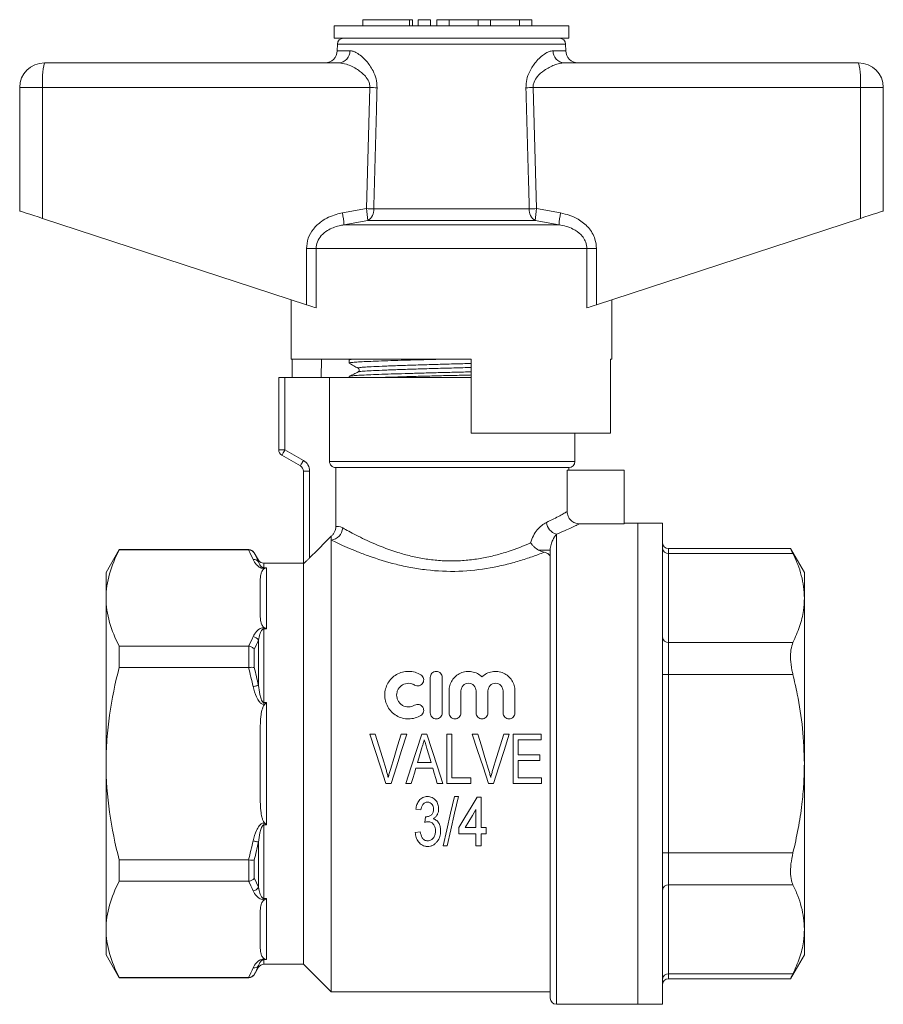
# Model space of a CAD drawing. Units: millimetres. Extents: x 168 to 238, y 91 to 260.
# Drawn here: x 168 to 238, y 180 to 260 of the extents above; entities that cross this region are included whole.
import ezdxf

# ---------------------------------------------------------------- set-up
doc = ezdxf.new("R2010")
doc.units = ezdxf.units.MM

msp = doc.modelspace()

# ---------------------------------------------------------------- linework, layer by layer
at = {"color": 7, "linetype": 'Continuous', "lineweight": 15}
for p, q in [((196.213, 259.645), (196.213, 259.145)), ((196.213, 259.645), (200.015, 259.645)), ((200.015, 259.645), (200.015, 259.145)), ((200.015, 259.645), (200.254, 259.645)), ((200.254, 259.145), (200.254, 259.645)), ((200.715, 259.645), (200.715, 259.145)), ((200.715, 259.645), (201.715, 259.645)), ((201.715, 259.645), (201.715, 259.145)), ((202.215, 259.645), (202.215, 259.145)), ((202.215, 259.645), (203.215, 259.645)), ((203.215, 259.645), (203.215, 259.145)), ((203.215, 259.645), (205.562, 259.645)), ((205.562, 259.645), (205.562, 259.145)), ((205.562, 259.645), (206.562, 259.645)), ((206.562, 259.645), (206.562, 259.145)), ((206.562, 259.645), (208.91, 259.645)), ((208.91, 259.645), (208.91, 259.145)), ((208.91, 259.645), (209.91, 259.645)), ((209.91, 259.645), (209.91, 259.145)), ((193.909, 259.145), (193.909, 258.145)), ((212.909, 259.145), (193.909, 259.145)), ((212.909, 258.145), (212.909, 259.145)), ((212.909, 258.145), (193.909, 258.145)), ((194.159, 257.654), (194.15, 257.128)), ((212.669, 257.128), (212.659, 257.654)), ((170.409, 256.145), (194.277, 256.145)), ((212.542, 256.145), (236.409, 256.145)), ((170.27, 254.145), (168.409, 254.145)), ((168.409, 254.145), (168.409, 244.145)), ((196.796, 254.145), (170.27, 254.145)), ((170.27, 254.145), (170.27, 243.537)), ((196.512, 244.333), (196.796, 254.145)), ((210.023, 254.145), (210.306, 244.333)), ((236.549, 254.145), (210.023, 254.145)), ((236.549, 254.145), (236.549, 243.537)), ((238.409, 254.145), (236.549, 254.145)), ((238.409, 254.145), (238.409, 244.145)), ((194.566, 243.986), (196.512, 244.333)), ((197.107, 244.315), (209.712, 244.315)), ((210.306, 244.333), (212.253, 243.986)), ((170.27, 243.537), (191.653, 236.538)), ((215.166, 236.538), (236.549, 243.537)), ((196.615, 243.367), (194.692, 243.02)), ((212.127, 243.02), (194.692, 243.02)), ((210.204, 243.367), (196.615, 243.367)), ((212.127, 243.02), (210.204, 243.367)), ((191.653, 241.088), (192.428, 241.088)), ((191.653, 236.538), (191.653, 241.088)), ((192.428, 241.088), (192.428, 236.285)), ((214.391, 241.088), (192.428, 241.088)), ((214.391, 236.285), (214.391, 241.088)), ((214.391, 241.088), (215.166, 241.088)), ((215.166, 241.088), (215.166, 236.538)), ((190.409, 236.945), (190.409, 232.145)), ((216.409, 232.145), (216.409, 236.945)), ((205.009, 232.145), (190.409, 232.145)), ((190.508, 230.645), (190.508, 232.145)), ((192.88, 232.145), (192.855, 230.645)), ((195.109, 232.068), (195.109, 231.814)), ((195.257, 232.145), (195.119, 232.079)), ((205.009, 232.145), (205.009, 226.145)), ((216.409, 232.145), (216.291, 232.145)), ((216.291, 226.145), (216.291, 232.145)), ((189.409, 224.789), (189.409, 230.645)), ((189.909, 230.645), (189.409, 230.645)), ((189.909, 230.645), (189.909, 224.789)), ((193.523, 230.645), (189.909, 230.645)), ((193.523, 223.845), (193.523, 230.645)), ((205.009, 230.645), (193.523, 230.645)), ((195.109, 230.731), (195.109, 230.645)), ((195.872, 231.093), (195.878, 231.094)), ((216.291, 226.145), (205.009, 226.145)), ((213.409, 223.845), (213.409, 226.145)), ((189.909, 224.789), (189.409, 224.789)), ((191.159, 223.49), (189.659, 224.356)), ((189.909, 224.789), (191.409, 223.923)), ((191.409, 215.565), (191.409, 223.057)), ((191.909, 223.057), (191.409, 223.057)), ((191.909, 223.057), (191.909, 216.028)), ((212.909, 223.345), (194.029, 223.345)), ((194.029, 218.56), (194.029, 223.345)), ((212.79, 223.145), (212.79, 219.778)), ((212.79, 223.145), (217.409, 223.145)), ((212.909, 223.145), (212.909, 223.345)), ((217.409, 223.145), (217.409, 218.788)), ((217.409, 218.788), (213.79, 218.788)), ((218.509, 218.845), (217.409, 218.845)), ((220.509, 218.845), (218.509, 218.845)), ((218.509, 179.845), (218.509, 218.845)), ((220.509, 179.845), (220.509, 218.845)), ((193.659, 217.472), (193.659, 217.785)), ((193.659, 180.845), (193.659, 217.472)), ((176.477, 216.695), (175.409, 214.845)), ((186.986, 216.695), (176.477, 216.695)), ((176.477, 216.667), (176.477, 216.695)), ((186.954, 216.667), (176.477, 216.667)), ((187.765, 215.845), (187.419, 216.445)), ((210.472, 216.659), (211.409, 216.659)), ((211.409, 180.345), (211.409, 216.659)), ((230.908, 216.779), (221.009, 216.779)), ((221.009, 216.377), (221.009, 209.16)), ((221.009, 216.377), (231.087, 216.377)), ((232.009, 214.845), (230.893, 216.779)), ((191.409, 215.595), (188.198, 215.595)), ((191.409, 183.095), (191.409, 215.565)), ((175.409, 214.845), (175.409, 212.769)), ((188.198, 215.226), (188.409, 215.226)), ((188.198, 215.226), (188.198, 215.17)), ((188.259, 215.17), (188.198, 215.17)), ((188.409, 215.226), (188.409, 210.271)), ((232.009, 214.845), (232.009, 212.769)), ((187.909, 211.371), (187.909, 214.166)), ((175.409, 212.769), (175.409, 199.345)), ((232.009, 212.769), (232.009, 199.345)), ((188.198, 210.368), (188.259, 210.368)), ((188.198, 210.271), (188.198, 210.368)), ((188.198, 210.271), (188.198, 204.3)), ((188.409, 210.271), (188.198, 210.271)), ((187.765, 205.692), (187.765, 209.363)), ((221.009, 209.16), (221.009, 206.562)), ((221.009, 209.16), (231.087, 209.16)), ((176.477, 208.871), (186.954, 208.871)), ((176.477, 207.141), (176.477, 208.871)), ((186.986, 207.143), (186.986, 208.869)), ((187.419, 208.634), (187.419, 207.135)), ((186.954, 207.141), (176.477, 207.141)), ((201.693, 203.46), (201.693, 206.344)), ((202.659, 206.344), (202.659, 203.46)), ((221.009, 206.562), (220.509, 206.562)), ((221.009, 206.562), (221.009, 192.129)), ((221.009, 206.562), (231.087, 206.562)), ((203.208, 203.46), (203.208, 205.249)), ((204.174, 205.249), (204.174, 203.46)), ((205.398, 203.46), (205.398, 205.249)), ((206.364, 205.249), (206.364, 203.46)), ((207.588, 203.46), (207.588, 205.249)), ((208.553, 205.249), (208.553, 203.46)), ((188.198, 204.3), (188.409, 204.3)), ((188.198, 204.3), (188.198, 204.148)), ((188.409, 204.3), (188.409, 194.391)), ((188.259, 204.148), (188.198, 204.148)), ((187.909, 196.55), (187.909, 202.141)), ((197.23, 201.748), (196.78, 201.748)), ((199.782, 201.748), (199.333, 201.748)), ((201.398, 201.748), (201.011, 201.748)), ((203.025, 201.748), (203.025, 197.748)), ((203.435, 201.748), (203.025, 201.748)), ((203.435, 198.209), (203.435, 201.748)), ((205.538, 201.748), (205.088, 201.748)), ((208.09, 201.748), (207.64, 201.748)), ((208.409, 201.748), (208.409, 197.748)), ((210.666, 201.748), (208.409, 201.748)), ((208.82, 201.286), (210.666, 201.286)), ((208.82, 200.055), (208.82, 201.286)), ((210.666, 201.286), (210.666, 201.748)), ((210.563, 200.055), (208.82, 200.055)), ((208.82, 199.594), (210.563, 199.594)), ((208.82, 198.209), (208.82, 199.594)), ((210.563, 199.594), (210.563, 200.055)), ((175.409, 199.345), (175.409, 185.922)), ((200.518, 198.978), (201.89, 198.978)), ((201.753, 199.44), (200.655, 199.44)), ((232.009, 199.345), (232.009, 185.922)), ((204.974, 198.209), (203.435, 198.209)), ((204.974, 197.748), (204.974, 198.209)), ((210.717, 198.209), (208.82, 198.209)), ((210.717, 197.748), (210.717, 198.209)), ((198.097, 197.748), (198.518, 197.748)), ((199.716, 197.748), (200.153, 197.748)), ((202.256, 197.748), (202.694, 197.748)), ((203.025, 197.748), (204.974, 197.748)), ((206.405, 197.748), (206.826, 197.748)), ((208.409, 197.748), (210.717, 197.748)), ((203.971, 196.693), (203.651, 196.693)), ((205.805, 196.641), (205.497, 196.641)), ((205.805, 194.18), (205.805, 196.641)), ((200.523, 195.667), (200.933, 195.616)), ((205.395, 195.621), (205.395, 194.18)), ((201.29, 195.052), (201.247, 194.59)), ((188.198, 194.391), (188.198, 194.543)), ((188.198, 194.543), (188.259, 194.543)), ((188.198, 194.391), (188.198, 188.42)), ((188.409, 194.391), (188.198, 194.391)), ((204.01, 194.18), (204.01, 193.667)), ((205.395, 194.18), (204.525, 194.18)), ((206.215, 194.18), (205.805, 194.18)), ((206.215, 193.667), (206.215, 194.18)), ((200.882, 193.821), (200.472, 193.77)), ((204.01, 193.667), (205.395, 193.667)), ((205.395, 193.667), (205.395, 192.693)), ((205.805, 193.667), (206.215, 193.667)), ((205.805, 192.693), (205.805, 193.667)), ((187.765, 189.328), (187.765, 192.999)), ((202.728, 192.693), (203.048, 192.693)), ((205.395, 192.693), (205.805, 192.693)), ((176.477, 191.55), (186.954, 191.55)), ((176.477, 189.82), (176.477, 191.55)), ((186.986, 189.822), (186.986, 191.548)), ((187.419, 191.555), (187.419, 190.057)), ((221.009, 192.129), (220.509, 192.129)), ((221.009, 192.129), (221.009, 189.531)), ((221.009, 192.129), (231.087, 192.129)), ((186.954, 189.82), (176.477, 189.82)), ((221.009, 189.531), (231.087, 189.531)), ((221.009, 189.531), (221.009, 182.314)), ((188.198, 188.42), (188.409, 188.42)), ((188.198, 188.42), (188.198, 188.323)), ((188.409, 188.42), (188.409, 183.465)), ((188.259, 188.323), (188.198, 188.323)), ((187.909, 184.525), (187.909, 187.32)), ((175.409, 185.922), (175.409, 183.845)), ((232.009, 185.922), (232.009, 183.845)), ((175.409, 183.845), (176.477, 181.995)), ((230.893, 181.912), (232.009, 183.845)), ((187.419, 182.245), (187.765, 182.845)), ((188.198, 183.521), (188.259, 183.521)), ((188.198, 183.465), (188.198, 183.521)), ((188.409, 183.465), (188.198, 183.465)), ((188.198, 183.095), (191.409, 183.095)), ((191.409, 183.095), (193.659, 180.845)), ((176.477, 182.024), (186.954, 182.024)), ((176.477, 181.995), (176.477, 182.024)), ((176.477, 181.995), (186.986, 181.995)), ((221.009, 182.314), (231.087, 182.314)), ((221.009, 181.912), (230.908, 181.912)), ((193.659, 180.845), (211.409, 180.845)), ((211.909, 179.845), (218.509, 179.845)), ((218.509, 179.845), (220.509, 179.845))]:
    msp.add_line(p, q, dxfattribs=at)
at = {"color": 8, "linetype": 'Continuous', "lineweight": 15}
for p, q in [((194.15, 257.128), (195.167, 257.128)), ((212.659, 257.654), (194.159, 257.654)), ((211.652, 257.128), (212.669, 257.128)), ((193.523, 223.845), (213.409, 223.845)), ((211.909, 217.943), (211.909, 179.845)), ((186.986, 216.667), (186.986, 216.695)), ((187.419, 216.445), (187.419, 216.424)), ((221.009, 216.779), (221.009, 216.377)), ((187.765, 215.709), (187.765, 215.845)), ((188.198, 215.595), (188.198, 215.226)), ((187.765, 182.845), (187.765, 182.982)), ((188.198, 183.465), (188.198, 183.095)), ((186.986, 181.995), (186.986, 182.024)), ((187.419, 182.267), (187.419, 182.245)), ((221.009, 182.314), (221.009, 181.912))]:
    msp.add_line(p, q, dxfattribs=at)
at = {"color": 7, "linetype": 'Continuous', "lineweight": 15, "flags": 128}
for points in [[(168.409, 244.145), (168.444, 244.134), (168.549, 244.1), (168.718, 244.044), (168.947, 243.97), (169.227, 243.878), (169.548, 243.773), (169.9, 243.658), (170.27, 243.537)], [(236.549, 243.537), (236.919, 243.658), (237.27, 243.773), (237.592, 243.878), (237.872, 243.97), (238.101, 244.044), (238.27, 244.1), (238.374, 244.134), (238.409, 244.145)], [(192.428, 236.285), (192.314, 236.322), (192.174, 236.368), (192.013, 236.421), (191.837, 236.478), (191.653, 236.538)], [(215.166, 236.538), (214.981, 236.478), (214.806, 236.421), (214.645, 236.368), (214.505, 236.322), (214.391, 236.285)], [(189.909, 224.789), (189.861, 224.704), (189.814, 224.623), (189.77, 224.548), (189.733, 224.483), (189.701, 224.429), (189.678, 224.389), (189.664, 224.364), (189.659, 224.356)], [(191.409, 223.923), (191.361, 223.838), (191.314, 223.757), (191.27, 223.682), (191.233, 223.617), (191.201, 223.563), (191.178, 223.523), (191.164, 223.498), (191.159, 223.49)], [(187.765, 205.692), (187.73, 205.684), (187.688, 205.675), (187.64, 205.664), (187.585, 205.652), (187.526, 205.639), (187.464, 205.625), (187.398, 205.61), (187.332, 205.595)], [(196.78, 201.748), (197.218, 200.417), (197.658, 199.082), (198.097, 197.748)], [(198.104, 198.881), (197.812, 199.838), (197.521, 200.795), (197.23, 201.748)], [(199.333, 201.748), (199.041, 200.795), (198.749, 199.838), (198.456, 198.881)], [(198.518, 197.748), (198.94, 199.082), (199.362, 200.417), (199.782, 201.748)], [(201.011, 201.748), (200.58, 200.417), (200.148, 199.082), (199.716, 197.748)], [(202.694, 197.748), (202.262, 199.082), (201.829, 200.417), (201.398, 201.748)], [(205.088, 201.748), (205.526, 200.417), (205.966, 199.082), (206.405, 197.748)], [(206.412, 198.881), (206.12, 199.838), (205.828, 200.795), (205.538, 201.748)], [(207.64, 201.748), (207.349, 200.795), (207.057, 199.838), (206.764, 198.881)], [(206.826, 197.748), (207.248, 199.082), (207.67, 200.417), (208.09, 201.748)], [(200.655, 199.44), (200.765, 199.807), (200.874, 200.175), (200.983, 200.542)], [(201.441, 200.49), (201.545, 200.14), (201.649, 199.79), (201.753, 199.44)], [(200.153, 197.748), (200.275, 198.157), (200.397, 198.568), (200.518, 198.978)], [(201.89, 198.978), (202.012, 198.568), (202.134, 198.157), (202.256, 197.748)], [(203.651, 196.693), (203.338, 195.334), (203.03, 193.999), (202.728, 192.693)], [(203.048, 192.693), (203.349, 193.999), (203.658, 195.334), (203.971, 196.693)], [(205.497, 196.641), (204.997, 195.813), (204.501, 194.992), (204.01, 194.18)], [(204.525, 194.18), (204.813, 194.657), (205.103, 195.138), (205.395, 195.621)], [(187.332, 193.095), (187.398, 193.081), (187.464, 193.066), (187.526, 193.052), (187.585, 193.039), (187.64, 193.027), (187.688, 193.016), (187.73, 193.007), (187.765, 192.999)]]:
    msp.add_lwpolyline(points, dxfattribs=at)
at = {"color": 7, "linetype": 'Continuous', "lineweight": 15}
for centre, radius, start, end in [((194.659, 257.645), 0.5, 90, 179), ((212.159, 257.645), 0.5, 1, 90), ((193.15, 257.145), 1, 270, 359), ((194.22, 257.091), 0.948, 273.44362, 2.21167), ((212.599, 257.091), 0.948, 177.78833, 266.55638), ((213.668, 257.145), 1, 181, 270), ((170.409, 254.145), 2, 90, 180), ((177.542, 254.643), 7.289, 168.10524, 183.91423), ((229.277, 254.643), 7.289, 356.08577, 11.89476), ((236.409, 254.145), 2, 0, 90), ((185.746, -121.554), 375.862, 88.22717, 88.31536), ((221.072, -121.554), 375.862, 91.68464, 91.77283), ((185.564, -138.891), 383.38, 88.27466, 88.36358), ((191.252, 243.287), 5.364, 0.84783, 11.23812), ((196.101, 244.235), 1.009, 300.59234, 4.52687), ((210.718, 244.235), 1.009, 175.47313, 239.40766), ((221.255, -138.891), 383.38, 91.63642, 91.72534), ((215.567, 243.287), 5.364, 168.76188, 179.15217), ((189.546, 242.839), 5.149, 2.01222, 12.86806), ((217.273, 242.839), 5.149, 167.13194, 177.98778), ((189.909, 224.789), 0.5, 180, 240), ((190.909, 223.057), 0.5, 0, 60), ((190.909, 223.057), 1, 0, 60), ((212.909, 223.845), 0.5, 270, 0), ((212.221, 219.028), 1.129, 186.68188, 253.96784), ((193.543, 218.513), 1.047, 276.4045, 356.67238), ((221.009, 217.279), 0.5, 180, 270), ((186.986, 216.195), 0.5, 30, 90), ((220.978, 216.846), 0.47, 184.40168, 273.81142), ((187.401, 215.456), 0.443, 34.78358, 98.92958), ((188.198, 216.095), 0.5, 210, 270), ((187.272, 209.078), 0.569, 30.03802, 83.95542), ((220.978, 209.63), 0.47, 184.40184, 273.81126), ((187.272, 189.613), 0.569, 276.04458, 329.96198), ((220.978, 189.061), 0.47, 86.18874, 175.59816), ((187.401, 183.235), 0.443, 261.07042, 325.21642), ((188.198, 182.595), 0.5, 90, 150), ((186.986, 182.495), 0.5, 270, 330), ((220.978, 181.845), 0.47, 86.18858, 175.59832), ((221.009, 181.412), 0.5, 90, 180), ((211.909, 180.345), 0.5, 180, 270)]:
    msp.add_arc(centre, radius, start, end, dxfattribs=at)
for points, knots in [([(195.167, 257.128), (195.254, 257.119), (195.427, 257.101), (195.744, 256.956), (196.105, 256.704), (196.47, 256.349), (196.794, 255.943), (197.078, 255.469), (197.331, 254.867), (197.36, 254.377), (197.374, 254.128)], [0, 0, 0, 0, 0.107012, 0.214109, 0.354011, 0.493969, 0.605555, 0.717, 0.856364, 1, 1, 1, 1]), ([(209.444, 254.128), (209.456, 254.352), (209.48, 254.822), (209.708, 255.403), (209.975, 255.866), (210.264, 256.251), (210.594, 256.597), (210.959, 256.884), (211.322, 257.085), (211.542, 257.114), (211.652, 257.128)], [0, 0, 0, 0, 0.1293369, 0.271905, 0.3741123, 0.4764363, 0.6036373, 0.7308295, 0.8655134, 1, 1, 1, 1]), ([(196.796, 254.145), (196.791, 254.253), (196.783, 254.423), (196.664, 254.743), (196.448, 255.056), (196.127, 255.364), (195.761, 255.631), (195.35, 255.863), (194.826, 256.083), (194.484, 256.122), (194.277, 256.145)], [0, 0, 0, 0, 0.0760613, 0.1201468, 0.2475158, 0.3601423, 0.4730147, 0.622686, 0.7723525, 1, 1, 1, 1]), ([(212.542, 256.145), (212.414, 256.136), (212.157, 256.117), (211.615, 255.94), (210.99, 255.613), (210.41, 255.126), (210.106, 254.664), (210.022, 254.34), (210.022, 254.189), (210.023, 254.145)], [0, 0, 0, 0, 0.143752, 0.287687, 0.558293, 0.76308, 0.892237, 0.968931, 1, 1, 1, 1]), ([(197.374, 254.128), (197.356, 253.462), (197.266, 250.191), (197.177, 246.92), (197.107, 244.315)], [0, 0, 0, 0, 0.203738, 1, 1, 1, 1]), ([(209.712, 244.315), (209.694, 244.982), (209.606, 248.253), (209.516, 251.524), (209.444, 254.128)], [0, 0, 0, 0, 0.203738, 1, 1, 1, 1]), ([(191.653, 241.088), (191.683, 241.375), (191.743, 241.948), (192.2, 242.717), (192.794, 243.273), (193.442, 243.644), (194.016, 243.865), (194.399, 243.949), (194.566, 243.986)], [0, 0, 0, 0, 0.19222, 0.383973, 0.586631, 0.735564, 0.884698, 1, 1, 1, 1]), ([(212.253, 243.986), (212.501, 243.928), (212.995, 243.812), (213.622, 243.519), (214.126, 243.173), (214.516, 242.8), (214.83, 242.361), (215.1, 241.793), (215.141, 241.35), (215.166, 241.088)], [0, 0, 0, 0, 0.17117, 0.342049, 0.462185, 0.582203, 0.70337, 0.824404, 1, 1, 1, 1]), ([(194.692, 243.02), (194.558, 242.996), (194.261, 242.942), (193.809, 242.797), (193.309, 242.555), (192.852, 242.186), (192.498, 241.672), (192.451, 241.281), (192.428, 241.088)], [0, 0, 0, 0, 0.128185, 0.284499, 0.444088, 0.645131, 0.825509, 1, 1, 1, 1]), ([(214.391, 241.088), (214.372, 241.264), (214.336, 241.596), (214.118, 241.969), (213.785, 242.354), (213.321, 242.668), (212.711, 242.908), (212.323, 242.982), (212.127, 243.02)], [0, 0, 0, 0, 0.159382, 0.301105, 0.387964, 0.629077, 0.812189, 1, 1, 1, 1]), ([(195.111, 231.814), (195.13, 231.826), (195.169, 231.849), (195.489, 231.883), (195.981, 231.915), (196.649, 231.945), (197.484, 231.978), (198.484, 232.012), (199.618, 232.048), (200.844, 232.083), (202.084, 232.116), (202.912, 232.136), (203.306, 232.145)], [0, 0, 0, 0, 0.1016914, 0.2033336, 0.3024585, 0.3997473, 0.4998362, 0.6020551, 0.7051516, 0.8078074, 0.9087376, 1, 1, 1, 1]), ([(195.119, 231.803), (195.241, 231.735), (195.485, 231.599), (195.729, 231.463), (195.851, 231.395)], [0, 0, 0, 0, 0.500039, 1, 1, 1, 1]), ([(195.142, 232.079), (195.16, 232.087), (195.204, 232.107), (195.395, 232.13), (195.61, 232.143), (195.65, 232.145)], [0, 0, 0, 0, 0.366935, 0.880865, 1, 1, 1, 1]), ([(195.846, 231.095), (195.725, 231.036), (195.484, 230.919), (195.243, 230.802), (195.123, 230.743)], [0, 0, 0, 0, 0.499962, 1, 1, 1, 1]), ([(195.147, 230.743), (195.163, 230.751), (195.203, 230.771), (195.502, 230.801), (195.995, 230.833), (196.667, 230.862), (197.506, 230.895), (198.509, 230.93), (199.645, 230.966), (200.873, 231.001), (202.144, 231.035), (203.422, 231.065), (204.385, 231.088), (204.902, 231.102), (205.009, 231.105)], [0, 0, 0, 0, 0.061284, 0.154027, 0.244473, 0.333243, 0.424568, 0.517837, 0.611907, 0.705574, 0.797667, 0.887128, 0.976589, 1, 1, 1, 1]), ([(195.851, 231.395), (195.889, 231.36), (195.95, 231.303), (195.921, 231.147), (195.871, 231.112), (195.845, 231.094)], [0, 0, 0, 0, 0.4435374, 0.7113976, 1, 1, 1, 1]), ([(197.644, 230.645), (197.923, 230.655), (198.529, 230.677), (199.62, 230.711), (200.843, 230.746), (202.113, 230.78), (203.391, 230.811), (204.365, 230.833), (204.892, 230.847), (205.009, 230.851)], [0, 0, 0, 0, 0.141782, 0.308463, 0.474432, 0.637611, 0.796126, 0.954642, 1, 1, 1, 1]), ([(194.029, 223.345), (193.896, 223.345), (193.766, 223.399), (193.578, 223.583), (193.523, 223.713), (193.523, 223.845)], [0, 0, 0, 0, 0.5, 0.5, 1, 1, 1, 1]), ([(211.1, 218.897), (211.315, 219), (211.513, 219.099), (211.875, 219.283), (212.037, 219.368), (212.321, 219.52), (212.443, 219.586), (212.648, 219.699), (212.73, 219.745), (212.79, 219.778)], [0, 0, 0, 0, 0.25, 0.25, 0.5, 0.5, 0.75, 0.75, 1, 1, 1, 1]), ([(212.79, 219.778), (212.79, 219.647), (212.816, 219.518), (212.917, 219.277), (212.991, 219.167), (213.176, 218.985), (213.288, 218.911), (213.528, 218.813), (213.659, 218.788), (213.79, 218.788)], [0, 0, 0, 0, 0.25, 0.25, 0.5, 0.5, 0.75, 0.75, 1, 1, 1, 1]), ([(209.82, 217.24), (209.875, 217.448), (209.952, 217.642), (210.139, 217.999), (210.245, 218.157), (210.476, 218.437), (210.599, 218.558), (210.848, 218.757), (210.975, 218.837), (211.1, 218.897)], [0, 0, 0, 0, 0.25, 0.25, 0.5, 0.5, 0.75, 0.75, 1, 1, 1, 1]), ([(213.79, 218.788), (213.726, 218.757), (213.636, 218.713), (213.41, 218.606), (213.273, 218.542), (212.957, 218.397), (212.776, 218.315), (212.371, 218.137), (212.15, 218.042), (211.909, 217.943)], [0, 0, 0, 0, 0.25, 0.25, 0.5, 0.5, 0.75, 0.75, 1, 1, 1, 1]), ([(193.659, 217.785), (193.717, 217.832), (193.768, 217.885), (193.859, 218), (193.899, 218.064), (193.994, 218.264), (194.029, 218.411), (194.029, 218.56)], [0, 0, 0, 0, 0.25, 0.25, 0.5, 0.5, 1, 1, 1, 1]), ([(194.588, 218.452), (194.73, 218.372), (194.893, 218.281), (195.262, 218.082), (195.464, 217.975), (195.902, 217.752), (196.137, 217.636), (196.64, 217.398), (196.91, 217.277), (197.765, 216.912), (198.385, 216.676), (199.398, 216.361), (199.752, 216.263), (200.471, 216.09), (200.839, 216.016), (201.591, 215.895), (201.975, 215.848), (202.762, 215.787), (203.159, 215.774), (203.953, 215.782), (204.348, 215.804), (205.119, 215.88), (205.497, 215.933), (206.241, 216.068), (206.607, 216.149), (207.324, 216.333), (207.667, 216.434), (208.657, 216.757), (209.264, 216.996), (209.82, 217.24)], [0, 0, 0, 0, 0.0625, 0.0625, 0.125, 0.125, 0.1875, 0.1875, 0.25, 0.25, 0.375, 0.375, 0.4375, 0.4375, 0.5, 0.5, 0.5625, 0.5625, 0.625, 0.625, 0.6875, 0.6875, 0.75, 0.75, 0.8125, 0.8125, 0.875, 0.875, 1, 1, 1, 1]), ([(211.909, 217.943), (211.813, 217.824), (211.709, 217.668), (211.565, 217.36), (211.519, 217.245), (211.462, 217.048), (211.445, 216.978), (211.419, 216.828), (211.409, 216.749), (211.409, 216.659)], [0, 0, 0, 0, 0.5, 0.5, 0.75, 0.75, 0.875, 0.875, 1, 1, 1, 1]), ([(210.917, 216.484), (210.612, 216.365), (210.289, 216.243), (209.616, 216.007), (209.266, 215.892), (208.538, 215.673), (208.16, 215.569), (207.373, 215.378), (206.965, 215.291), (205.729, 215.07), (204.879, 214.974), (203.119, 214.915), (202.225, 214.954), (200.946, 215.104), (200.528, 215.168), (199.707, 215.321), (199.303, 215.41), (198.129, 215.704), (197.406, 215.932), (196.406, 216.289), (196.087, 216.411), (195.492, 216.648), (195.214, 216.764), (194.697, 216.989), (194.458, 217.096), (194.022, 217.298), (193.828, 217.391), (193.659, 217.472)], [0, 0, 0, 0, 0.0625, 0.0625, 0.125, 0.125, 0.1875, 0.1875, 0.25, 0.25, 0.375, 0.375, 0.5, 0.5, 0.5625, 0.5625, 0.625, 0.625, 0.75, 0.75, 0.8125, 0.8125, 0.875, 0.875, 0.9375, 0.9375, 1, 1, 1, 1]), ([(210.472, 216.659), (210.337, 216.73), (210.214, 216.817), (210.047, 216.967), (209.995, 217.019), (209.901, 217.127), (209.858, 217.184), (209.82, 217.24)], [0, 0, 0, 0, 0.5, 0.5, 0.75, 0.75, 1, 1, 1, 1]), ([(176.477, 216.667), (176.145, 216.026), (175.876, 215.381), (175.508, 214.082), (175.409, 213.428), (175.409, 212.769)], [0, 0, 0, 0, 0.5, 0.5, 1, 1, 1, 1]), ([(186.986, 216.667), (187.075, 216.668), (187.162, 216.644), (187.312, 216.559), (187.376, 216.497), (187.419, 216.424)], [0, 0, 0, 0, 0.5, 0.5, 1, 1, 1, 1]), ([(211.409, 216.109), (211.409, 216.148), (211.399, 216.186), (211.357, 216.259), (211.325, 216.295), (211.199, 216.392), (211.074, 216.447), (210.917, 216.484)], [0, 0, 0, 0, 0.25, 0.25, 0.5, 0.5, 1, 1, 1, 1]), ([(230.908, 216.748), (230.904, 216.757), (230.886, 216.794), (230.965, 216.627), (231.059, 216.434), (231.087, 216.377)], [0, 0, 0, 0, 0.183562, 0.759879, 1, 1, 1, 1]), ([(231.087, 216.377), (231.222, 216.083), (231.492, 215.495), (231.78, 214.596), (231.973, 213.687), (231.997, 213.075), (232.009, 212.769)], [0, 0, 0, 0, 0.248301, 0.496569, 0.748294, 1, 1, 1, 1]), ([(187.332, 215.894), (187.396, 215.749), (187.481, 215.607), (187.665, 215.407), (187.737, 215.341), (187.876, 215.254), (187.928, 215.227), (188.051, 215.185), (188.122, 215.17), (188.198, 215.17)], [0, 0, 0, 0, 0.5, 0.5, 0.75, 0.75, 0.875, 0.875, 1, 1, 1, 1]), ([(188.198, 215.226), (188.165, 215.226), (188.137, 215.233), (188.094, 215.25), (188.077, 215.26), (188.031, 215.289), (188.007, 215.31), (187.944, 215.374), (187.914, 215.416), (187.832, 215.543), (187.794, 215.627), (187.765, 215.709)], [0, 0, 0, 0, 0.0625, 0.0625, 0.125, 0.125, 0.25, 0.25, 0.5, 0.5, 1, 1, 1, 1]), ([(191.909, 216.028), (191.854, 215.972), (191.799, 215.918), (191.691, 215.813), (191.637, 215.762), (191.54, 215.671), (191.495, 215.63), (191.429, 215.574), (191.409, 215.56), (191.409, 215.565)], [0, 0, 0, 0, 0.25, 0.25, 0.5, 0.5, 0.75, 0.75, 1, 1, 1, 1]), ([(187.909, 214.166), (187.909, 214.339), (187.919, 214.511), (187.978, 214.768), (188.004, 214.853), (188.069, 214.978), (188.094, 215.019), (188.16, 215.099), (188.2, 215.138), (188.259, 215.17)], [0, 0, 0, 0, 0.5, 0.5, 0.75, 0.75, 0.875, 0.875, 1, 1, 1, 1]), ([(175.409, 212.769), (175.409, 212.441), (175.434, 212.112), (175.529, 211.454), (175.601, 211.128), (175.878, 210.152), (176.146, 209.509), (176.477, 208.871)], [0, 0, 0, 0, 0.25, 0.25, 0.5, 0.5, 1, 1, 1, 1]), ([(232.009, 212.769), (231.994, 212.434), (231.959, 211.661), (231.661, 210.452), (231.279, 209.592), (231.087, 209.16)], [0, 0, 0, 0, 0.2754711, 0.6364236, 1, 1, 1, 1]), ([(188.259, 210.368), (188.2, 210.399), (188.16, 210.439), (188.094, 210.519), (188.068, 210.561), (188.004, 210.686), (187.977, 210.771), (187.919, 211.027), (187.909, 211.199), (187.909, 211.371)], [0, 0, 0, 0, 0.125, 0.125, 0.25, 0.25, 0.5, 0.5, 1, 1, 1, 1]), ([(188.198, 210.368), (188.123, 210.368), (188.051, 210.353), (187.928, 210.311), (187.876, 210.283), (187.737, 210.197), (187.665, 210.131), (187.48, 209.929), (187.396, 209.788), (187.332, 209.644)], [0, 0, 0, 0, 0.125, 0.125, 0.25, 0.25, 0.5, 0.5, 1, 1, 1, 1]), ([(187.765, 209.363), (187.794, 209.528), (187.832, 209.69), (187.914, 209.929), (187.945, 210.007), (188.007, 210.121), (188.031, 210.159), (188.077, 210.211), (188.094, 210.229), (188.138, 210.258), (188.166, 210.271), (188.198, 210.271)], [0, 0, 0, 0, 0.5, 0.5, 0.75, 0.75, 0.875, 0.875, 0.9375, 0.9375, 1, 1, 1, 1]), ([(231.087, 209.16), (231.024, 208.984), (230.898, 208.63), (230.878, 207.828), (230.963, 207.106), (231.059, 206.686), (231.087, 206.562)], [0, 0, 0, 0, 0.295347, 0.59118, 0.879763, 1, 1, 1, 1]), ([(186.986, 208.869), (187.075, 208.859), (187.162, 208.831), (187.312, 208.749), (187.376, 208.694), (187.419, 208.634)], [0, 0, 0, 0, 0.5, 0.5, 1, 1, 1, 1]), ([(175.409, 199.345), (175.409, 200.001), (175.433, 200.657), (175.529, 201.973), (175.601, 202.634), (175.88, 204.594), (176.149, 205.876), (176.477, 207.141)], [0, 0, 0, 0, 0.25, 0.25, 0.5, 0.5, 1, 1, 1, 1]), ([(186.986, 207.143), (187.075, 207.154), (187.162, 207.159), (187.312, 207.156), (187.376, 207.148), (187.419, 207.135)], [0, 0, 0, 0, 0.5, 0.5, 1, 1, 1, 1]), ([(200.924, 203.259), (200.775, 203.169), (200.618, 203.1), (200.285, 203.004), (200.111, 202.979), (199.766, 202.976), (199.591, 202.998), (199.258, 203.087), (199.096, 203.155), (198.799, 203.329), (198.664, 203.435), (198.424, 203.681), (198.323, 203.817), (198.158, 204.114), (198.096, 204.271), (198.014, 204.595), (197.995, 204.763), (197.999, 205.092), (198.023, 205.257), (198.111, 205.574), (198.174, 205.725), (198.341, 206.012), (198.442, 206.144), (198.676, 206.379), (198.812, 206.484), (199.104, 206.652), (199.263, 206.719), (199.597, 206.807), (199.767, 206.828), (200.291, 206.823), (200.632, 206.723), (200.924, 206.545)], [0, 0, 0, 0, 0.0625, 0.0625, 0.125, 0.125, 0.1875, 0.1875, 0.25, 0.25, 0.3125, 0.3125, 0.375, 0.375, 0.4375, 0.4375, 0.5, 0.5, 0.5625, 0.5625, 0.625, 0.625, 0.6875, 0.6875, 0.75, 0.75, 0.8125, 0.8125, 0.875, 0.875, 1, 1, 1, 1]), ([(201.693, 206.344), (201.693, 206.467), (201.741, 206.587), (201.872, 206.724), (201.925, 206.761), (202.044, 206.813), (202.109, 206.827), (202.241, 206.827), (202.307, 206.813), (202.426, 206.762), (202.479, 206.725), (202.611, 206.588), (202.659, 206.467), (202.659, 206.344)], [0, 0, 0, 0, 0.25, 0.25, 0.375, 0.375, 0.5, 0.5, 0.625, 0.625, 0.75, 0.75, 1, 1, 1, 1]), ([(203.208, 205.249), (203.208, 205.4), (203.23, 205.548), (203.313, 205.834), (203.376, 205.972), (203.537, 206.224), (203.638, 206.341), (203.867, 206.54), (203.999, 206.625), (204.282, 206.752), (204.434, 206.795), (204.749, 206.834), (204.906, 206.83), (205.376, 206.746), (205.66, 206.598), (205.881, 206.385)], [0, 0, 0, 0, 0.125, 0.125, 0.25, 0.25, 0.375, 0.375, 0.5, 0.5, 0.625, 0.625, 0.75, 0.75, 1, 1, 1, 1]), ([(205.881, 206.385), (205.991, 206.491), (206.115, 206.58), (206.392, 206.723), (206.541, 206.774), (206.851, 206.83), (207.011, 206.834), (207.324, 206.796), (207.478, 206.753), (207.761, 206.626), (207.893, 206.541), (208.124, 206.342), (208.224, 206.225), (208.385, 205.973), (208.448, 205.835), (208.532, 205.549), (208.553, 205.4), (208.553, 205.249)], [0, 0, 0, 0, 0.125, 0.125, 0.25, 0.25, 0.375, 0.375, 0.5, 0.5, 0.625, 0.625, 0.75, 0.75, 0.875, 0.875, 1, 1, 1, 1]), ([(200.924, 206.545), (201.034, 206.478), (201.11, 206.37), (201.17, 206.133), (201.153, 206.004), (201.032, 205.788), (200.924, 205.701), (200.673, 205.633), (200.532, 205.653), (200.421, 205.721)], [0, 0, 0, 0, 0.25, 0.25, 0.5, 0.5, 0.75, 0.75, 1, 1, 1, 1]), ([(231.087, 206.562), (231.207, 206.04), (231.538, 204.599), (231.919, 202.192), (231.979, 200.297), (232.009, 199.345)], [0, 0, 0, 0, 0.2206, 0.608505, 1, 1, 1, 1]), ([(187.332, 205.595), (187.396, 205.307), (187.481, 205.022), (187.665, 204.621), (187.737, 204.49), (187.876, 204.316), (187.928, 204.262), (188.051, 204.177), (188.122, 204.148), (188.198, 204.148)], [0, 0, 0, 0, 0.5, 0.5, 0.75, 0.75, 0.875, 0.875, 1, 1, 1, 1]), ([(188.198, 204.3), (188.165, 204.3), (188.137, 204.321), (188.094, 204.367), (188.077, 204.394), (188.031, 204.476), (188.007, 204.534), (187.944, 204.712), (187.914, 204.833), (187.832, 205.198), (187.794, 205.445), (187.765, 205.692)], [0, 0, 0, 0, 0.0625, 0.0625, 0.125, 0.125, 0.25, 0.25, 0.5, 0.5, 1, 1, 1, 1]), ([(200.421, 205.721), (200.348, 205.766), (200.27, 205.8), (200.105, 205.848), (200.019, 205.86), (199.761, 205.863), (199.587, 205.817), (199.294, 205.647), (199.173, 205.525), (199.048, 205.308), (199.017, 205.232), (198.974, 205.073), (198.963, 204.99), (198.962, 204.826), (198.972, 204.743), (199.013, 204.582), (199.044, 204.505), (199.127, 204.358), (199.177, 204.291), (199.295, 204.17), (199.364, 204.117), (199.584, 203.988), (199.756, 203.941), (200.104, 203.944), (200.274, 203.993), (200.421, 204.083)], [0, 0, 0, 0, 0.0625, 0.0625, 0.125, 0.125, 0.25, 0.25, 0.375, 0.375, 0.4375, 0.4375, 0.5, 0.5, 0.5625, 0.5625, 0.625, 0.625, 0.6875, 0.6875, 0.75, 0.75, 0.875, 0.875, 1, 1, 1, 1]), ([(205.398, 205.249), (205.398, 205.407), (205.336, 205.561), (205.169, 205.733), (205.102, 205.78), (204.952, 205.844), (204.869, 205.861), (204.705, 205.862), (204.622, 205.845), (204.472, 205.781), (204.404, 205.734), (204.235, 205.561), (204.174, 205.407), (204.174, 205.249)], [0, 0, 0, 0, 0.25, 0.25, 0.375, 0.375, 0.5, 0.5, 0.625, 0.625, 0.75, 0.75, 1, 1, 1, 1]), ([(207.588, 205.249), (207.588, 205.407), (207.526, 205.561), (207.359, 205.733), (207.291, 205.78), (207.142, 205.844), (207.059, 205.861), (206.895, 205.862), (206.812, 205.845), (206.662, 205.781), (206.594, 205.734), (206.425, 205.561), (206.364, 205.407), (206.364, 205.249)], [0, 0, 0, 0, 0.25, 0.25, 0.375, 0.375, 0.5, 0.5, 0.625, 0.625, 0.75, 0.75, 1, 1, 1, 1]), ([(187.909, 202.141), (187.909, 202.485), (187.919, 202.83), (187.978, 203.343), (188.004, 203.513), (188.069, 203.764), (188.094, 203.847), (188.16, 204.006), (188.2, 204.085), (188.259, 204.148)], [0, 0, 0, 0, 0.5, 0.5, 0.75, 0.75, 0.875, 0.875, 1, 1, 1, 1]), ([(200.421, 204.083), (200.53, 204.15), (200.667, 204.17), (200.914, 204.108), (201.023, 204.026), (201.151, 203.81), (201.171, 203.679), (201.112, 203.435), (201.033, 203.326), (200.924, 203.259)], [0, 0, 0, 0, 0.25, 0.25, 0.5, 0.5, 0.75, 0.75, 1, 1, 1, 1]), ([(202.659, 203.46), (202.659, 203.334), (202.608, 203.211), (202.431, 203.031), (202.304, 202.978), (202.049, 202.977), (201.923, 203.03), (201.743, 203.211), (201.693, 203.334), (201.693, 203.46)], [0, 0, 0, 0, 0.25, 0.25, 0.5, 0.5, 0.75, 0.75, 1, 1, 1, 1]), ([(204.174, 203.46), (204.174, 203.334), (204.123, 203.211), (203.946, 203.031), (203.819, 202.978), (203.564, 202.977), (203.438, 203.03), (203.258, 203.211), (203.208, 203.334), (203.208, 203.46)], [0, 0, 0, 0, 0.25, 0.25, 0.5, 0.5, 0.75, 0.75, 1, 1, 1, 1]), ([(206.364, 203.46), (206.364, 203.334), (206.313, 203.211), (206.136, 203.031), (206.009, 202.978), (205.754, 202.977), (205.628, 203.03), (205.448, 203.211), (205.398, 203.334), (205.398, 203.46)], [0, 0, 0, 0, 0.25, 0.25, 0.5, 0.5, 0.75, 0.75, 1, 1, 1, 1]), ([(208.553, 203.46), (208.553, 203.334), (208.503, 203.211), (208.325, 203.031), (208.198, 202.978), (207.944, 202.977), (207.818, 203.03), (207.638, 203.211), (207.588, 203.334), (207.588, 203.46)], [0, 0, 0, 0, 0.25, 0.25, 0.5, 0.5, 0.75, 0.75, 1, 1, 1, 1]), ([(200.983, 200.542), (201.002, 200.604), (201.02, 200.666), (201.039, 200.728), (201.066, 200.821), (201.094, 200.914), (201.122, 201.007), (201.149, 201.1), (201.177, 201.193), (201.204, 201.286)], [0, 0, 0, 0, 0.0001947281, 0.0001947281, 0.0001947281, 0.0004868818, 0.0004868818, 0.0004868818, 0.0007790955, 0.0007790955, 0.0007790955, 0.0007790955]), ([(201.204, 201.286), (201.243, 201.153), (201.283, 201.021), (201.322, 200.888), (201.341, 200.822), (201.362, 200.755), (201.382, 200.689), (201.401, 200.623), (201.421, 200.556), (201.441, 200.49)], [0, 0, 0, 0, 0.000416629, 0.000416629, 0.000416629, 0.0006250218, 0.0006250218, 0.0006250218, 0.0008334345, 0.0008334345, 0.0008334345, 0.0008334345]), ([(176.477, 191.55), (176.147, 192.824), (175.875, 194.126), (175.507, 196.728), (175.409, 198.034), (175.409, 199.345)], [0, 0, 0, 0, 0.5, 0.5, 1, 1, 1, 1]), ([(198.281, 198.235), (198.255, 198.343), (198.228, 198.451), (198.198, 198.559), (198.183, 198.613), (198.168, 198.666), (198.152, 198.72), (198.136, 198.774), (198.12, 198.827), (198.104, 198.881)], [0, 0, 0, 0, 0.0003349537, 0.0003349537, 0.0003349537, 0.0005025965, 0.0005025965, 0.0005025965, 0.0006702725, 0.0006702725, 0.0006702725, 0.0006702725]), ([(198.456, 198.881), (198.424, 198.774), (198.393, 198.667), (198.363, 198.559), (198.349, 198.505), (198.335, 198.451), (198.321, 198.397), (198.308, 198.343), (198.295, 198.289), (198.281, 198.235)], [0, 0, 0, 0, 0.0003346708, 0.0003346708, 0.0003346708, 0.0005021495, 0.0005021495, 0.0005021495, 0.0006696694, 0.0006696694, 0.0006696694, 0.0006696694]), ([(206.589, 198.235), (206.563, 198.343), (206.535, 198.451), (206.506, 198.559), (206.491, 198.613), (206.475, 198.666), (206.46, 198.72), (206.444, 198.774), (206.428, 198.827), (206.412, 198.881)], [0, 0, 0, 0, 0.0003349537, 0.0003349537, 0.0003349537, 0.0005025965, 0.0005025965, 0.0005025965, 0.0006702725, 0.0006702725, 0.0006702725, 0.0006702725]), ([(206.764, 198.881), (206.732, 198.774), (206.7, 198.667), (206.671, 198.559), (206.657, 198.505), (206.643, 198.451), (206.629, 198.397), (206.615, 198.343), (206.602, 198.289), (206.589, 198.235)], [0, 0, 0, 0, 0.0003346708, 0.0003346708, 0.0003346708, 0.0005021495, 0.0005021495, 0.0005021495, 0.0006696694, 0.0006696694, 0.0006696694, 0.0006696694]), ([(232.009, 199.345), (232, 198.797), (231.98, 197.697), (231.813, 195.94), (231.532, 194.077), (231.235, 192.779), (231.087, 192.129)], [0, 0, 0, 0, 0.2257352, 0.4522906, 0.7256296, 1, 1, 1, 1]), ([(188.259, 194.543), (188.2, 194.607), (188.16, 194.686), (188.094, 194.846), (188.068, 194.929), (188.004, 195.18), (187.977, 195.35), (187.919, 195.861), (187.909, 196.206), (187.909, 196.55)], [0, 0, 0, 0, 0.125, 0.125, 0.25, 0.25, 0.5, 0.5, 1, 1, 1, 1]), ([(201.459, 196.693), (201.395, 196.691), (201.331, 196.686), (201.206, 196.66), (201.144, 196.638), (200.972, 196.553), (200.872, 196.468), (200.714, 196.269), (200.655, 196.153), (200.591, 195.976), (200.572, 195.915), (200.543, 195.792), (200.533, 195.73), (200.523, 195.667)], [0, 0, 0, 0, 0.125, 0.125, 0.25, 0.25, 0.5, 0.5, 0.75, 0.75, 0.875, 0.875, 1, 1, 1, 1]), ([(202.369, 195.676), (202.367, 195.738), (202.365, 195.801), (202.346, 195.924), (202.331, 195.985), (202.27, 196.164), (202.213, 196.278), (202.049, 196.475), (201.947, 196.553), (201.774, 196.636), (201.714, 196.658), (201.589, 196.686), (201.524, 196.69), (201.459, 196.693)], [0, 0, 0, 0, 0.125, 0.125, 0.25, 0.25, 0.5, 0.5, 0.75, 0.75, 0.875, 0.875, 1, 1, 1, 1]), ([(200.933, 195.616), (200.945, 195.689), (200.957, 195.763), (201.005, 195.904), (201.036, 195.974), (201.125, 196.095), (201.183, 196.146), (201.285, 196.198), (201.321, 196.211), (201.395, 196.227), (201.433, 196.229), (201.472, 196.231)], [0, 0, 0, 0, 0.25, 0.25, 0.5, 0.5, 0.75, 0.75, 0.875, 0.875, 1, 1, 1, 1]), ([(201.959, 195.659), (201.957, 195.579), (201.95, 195.499), (201.901, 195.347), (201.859, 195.275), (201.739, 195.163), (201.667, 195.12), (201.553, 195.076), (201.514, 195.064), (201.432, 195.05), (201.391, 195.048), (201.349, 195.046)], [0, 0, 0, 0, 0.25, 0.25, 0.5, 0.5, 0.75, 0.75, 0.875, 0.875, 1, 1, 1, 1]), ([(201.472, 196.231), (201.507, 196.229), (201.542, 196.227), (201.611, 196.213), (201.644, 196.202), (201.74, 196.155), (201.794, 196.107), (201.879, 195.996), (201.912, 195.932), (201.951, 195.799), (201.956, 195.729), (201.959, 195.659)], [0, 0, 0, 0, 0.125, 0.125, 0.25, 0.25, 0.5, 0.5, 0.75, 0.75, 1, 1, 1, 1]), ([(201.934, 194.882), (201.968, 194.904), (202.002, 194.925), (202.066, 194.972), (202.096, 194.998), (202.179, 195.084), (202.226, 195.149), (202.299, 195.288), (202.326, 195.364), (202.361, 195.517), (202.366, 195.596), (202.369, 195.676)], [0, 0, 0, 0, 0.125, 0.125, 0.25, 0.25, 0.5, 0.5, 0.75, 0.75, 1, 1, 1, 1]), ([(201.349, 195.046), (201.344, 195.046), (201.339, 195.046), (201.334, 195.047), (201.329, 195.047), (201.324, 195.047), (201.319, 195.048), (201.31, 195.049), (201.3, 195.05), (201.29, 195.052)], [0, 0, 0, 0, 0.00001490431, 0.00001490431, 0.00001490431, 0.00002981207, 0.00002981207, 0.00002981207, 0.00005960976, 0.00005960976, 0.00005960976, 0.00005960976]), ([(202.523, 193.896), (202.522, 193.997), (202.515, 194.098), (202.477, 194.296), (202.445, 194.395), (202.352, 194.579), (202.288, 194.664), (202.172, 194.768), (202.127, 194.798), (202.035, 194.848), (201.985, 194.866), (201.934, 194.882)], [0, 0, 0, 0, 0.25, 0.25, 0.5, 0.5, 0.75, 0.75, 0.875, 0.875, 1, 1, 1, 1]), ([(188.198, 194.543), (188.123, 194.543), (188.051, 194.514), (187.928, 194.429), (187.876, 194.375), (187.737, 194.201), (187.665, 194.07), (187.48, 193.667), (187.396, 193.384), (187.332, 193.095)], [0, 0, 0, 0, 0.125, 0.125, 0.25, 0.25, 0.5, 0.5, 1, 1, 1, 1]), ([(187.765, 192.999), (187.794, 193.246), (187.832, 193.493), (187.914, 193.858), (187.945, 193.98), (188.007, 194.157), (188.031, 194.215), (188.077, 194.297), (188.094, 194.324), (188.138, 194.37), (188.166, 194.391), (188.198, 194.391)], [0, 0, 0, 0, 0.5, 0.5, 0.75, 0.75, 0.875, 0.875, 0.9375, 0.9375, 1, 1, 1, 1]), ([(201.247, 194.59), (201.291, 194.604), (201.334, 194.618), (201.423, 194.637), (201.468, 194.643), (201.513, 194.645)], [0, 0, 0, 0, 0.5, 0.5, 1, 1, 1, 1]), ([(201.513, 194.645), (201.559, 194.643), (201.605, 194.64), (201.692, 194.618), (201.736, 194.601), (201.854, 194.536), (201.919, 194.471), (202.021, 194.326), (202.058, 194.244), (202.104, 194.074), (202.112, 193.987), (202.113, 193.9)], [0, 0, 0, 0, 0.125, 0.125, 0.25, 0.25, 0.5, 0.5, 0.75, 0.75, 1, 1, 1, 1]), ([(200.472, 193.77), (200.479, 193.701), (200.486, 193.634), (200.511, 193.501), (200.528, 193.435), (200.592, 193.243), (200.656, 193.119), (200.823, 192.9), (200.927, 192.803), (201.117, 192.705), (201.184, 192.681), (201.288, 192.657), (201.324, 192.651), (201.395, 192.643), (201.432, 192.642), (201.468, 192.641)], [0, 0, 0, 0, 0.125, 0.125, 0.25, 0.25, 0.5, 0.5, 0.75, 0.75, 0.875, 0.875, 0.9375, 0.9375, 1, 1, 1, 1]), ([(201.481, 193.103), (201.437, 193.104), (201.393, 193.107), (201.307, 193.126), (201.264, 193.141), (201.148, 193.201), (201.086, 193.266), (200.95, 193.485), (200.912, 193.653), (200.882, 193.821)], [0, 0, 0, 0, 0.125, 0.125, 0.25, 0.25, 0.5, 0.5, 1, 1, 1, 1]), ([(201.468, 192.641), (201.547, 192.644), (201.625, 192.649), (201.777, 192.685), (201.852, 192.714), (201.988, 192.787), (202.051, 192.832), (202.165, 192.935), (202.214, 192.992), (202.35, 193.172), (202.419, 193.308), (202.482, 193.524), (202.499, 193.597), (202.519, 193.746), (202.521, 193.821), (202.523, 193.896)], [0, 0, 0, 0, 0.125, 0.125, 0.25, 0.25, 0.375, 0.375, 0.5, 0.5, 0.75, 0.75, 0.875, 0.875, 1, 1, 1, 1]), ([(202.113, 193.9), (202.112, 193.806), (202.103, 193.714), (202.058, 193.534), (202.02, 193.447), (201.916, 193.289), (201.848, 193.218), (201.721, 193.148), (201.676, 193.13), (201.58, 193.108), (201.531, 193.104), (201.481, 193.103)], [0, 0, 0, 0, 0.25, 0.25, 0.5, 0.5, 0.75, 0.75, 0.875, 0.875, 1, 1, 1, 1]), ([(186.986, 191.548), (187.075, 191.537), (187.162, 191.532), (187.312, 191.535), (187.376, 191.543), (187.419, 191.555)], [0, 0, 0, 0, 0.5, 0.5, 1, 1, 1, 1]), ([(231.087, 192.129), (231.024, 191.822), (230.898, 191.208), (230.878, 190.363), (230.963, 189.82), (231.059, 189.596), (231.087, 189.531)], [0, 0, 0, 0, 0.295357, 0.59119, 0.879772, 1, 1, 1, 1]), ([(186.986, 189.822), (187.075, 189.832), (187.162, 189.86), (187.312, 189.942), (187.376, 189.997), (187.419, 190.057)], [0, 0, 0, 0, 0.5, 0.5, 1, 1, 1, 1]), ([(176.477, 189.82), (176.145, 189.179), (175.876, 188.534), (175.508, 187.235), (175.409, 186.581), (175.409, 185.922)], [0, 0, 0, 0, 0.5, 0.5, 1, 1, 1, 1]), ([(188.198, 188.42), (188.165, 188.42), (188.137, 188.433), (188.094, 188.463), (188.077, 188.48), (188.031, 188.532), (188.007, 188.57), (187.944, 188.684), (187.914, 188.762), (187.832, 189), (187.794, 189.163), (187.765, 189.328)], [0, 0, 0, 0, 0.0625, 0.0625, 0.125, 0.125, 0.25, 0.25, 0.5, 0.5, 1, 1, 1, 1]), ([(231.087, 189.531), (231.222, 189.236), (231.492, 188.648), (231.78, 187.749), (231.973, 186.84), (231.997, 186.228), (232.009, 185.922)], [0, 0, 0, 0, 0.248301, 0.496569, 0.748294, 1, 1, 1, 1]), ([(187.332, 189.047), (187.396, 188.903), (187.481, 188.76), (187.665, 188.56), (187.737, 188.494), (187.876, 188.407), (187.928, 188.38), (188.051, 188.338), (188.122, 188.323), (188.198, 188.323)], [0, 0, 0, 0, 0.5, 0.5, 0.75, 0.75, 0.875, 0.875, 1, 1, 1, 1]), ([(187.909, 187.32), (187.909, 187.492), (187.919, 187.664), (187.978, 187.921), (188.004, 188.006), (188.069, 188.131), (188.094, 188.173), (188.16, 188.253), (188.2, 188.292), (188.259, 188.323)], [0, 0, 0, 0, 0.5, 0.5, 0.75, 0.75, 0.875, 0.875, 1, 1, 1, 1]), ([(175.409, 185.922), (175.409, 185.595), (175.434, 185.265), (175.529, 184.608), (175.601, 184.281), (175.878, 183.306), (176.146, 182.662), (176.477, 182.024)], [0, 0, 0, 0, 0.25, 0.25, 0.5, 0.5, 1, 1, 1, 1]), ([(232.009, 185.922), (231.994, 185.587), (231.959, 184.814), (231.661, 183.605), (231.279, 182.745), (231.087, 182.314)], [0, 0, 0, 0, 0.2754712, 0.6364237, 1, 1, 1, 1]), ([(188.259, 183.521), (188.2, 183.553), (188.16, 183.592), (188.094, 183.672), (188.068, 183.714), (188.004, 183.84), (187.977, 183.924), (187.919, 184.18), (187.909, 184.352), (187.909, 184.525)], [0, 0, 0, 0, 0.125, 0.125, 0.25, 0.25, 0.5, 0.5, 1, 1, 1, 1]), ([(188.198, 183.521), (188.123, 183.521), (188.051, 183.506), (187.928, 183.464), (187.876, 183.437), (187.737, 183.35), (187.665, 183.284), (187.48, 183.083), (187.396, 182.942), (187.332, 182.797)], [0, 0, 0, 0, 0.125, 0.125, 0.25, 0.25, 0.5, 0.5, 1, 1, 1, 1]), ([(187.765, 182.982), (187.794, 183.064), (187.832, 183.148), (187.914, 183.275), (187.945, 183.318), (188.007, 183.381), (188.031, 183.402), (188.077, 183.431), (188.094, 183.441), (188.138, 183.458), (188.166, 183.465), (188.198, 183.465)], [0, 0, 0, 0, 0.5, 0.5, 0.75, 0.75, 0.875, 0.875, 0.9375, 0.9375, 1, 1, 1, 1]), ([(186.986, 182.024), (187.075, 182.023), (187.162, 182.047), (187.312, 182.132), (187.376, 182.194), (187.419, 182.267)], [0, 0, 0, 0, 0.5, 0.5, 1, 1, 1, 1]), ([(231.087, 182.314), (231.02, 182.176), (230.907, 181.942), (230.908, 181.943), (230.908, 181.943)], [0, 0, 0, 0, 0.591565, 1, 1, 1, 1])]:
    msp.add_open_spline(points, degree=3, knots=knots, dxfattribs=at)
at = {"color": 8, "linetype": 'Continuous', "lineweight": 15}
for points, knots in [([(195.88, 231.395), (195.864, 231.399), (195.789, 231.417), (195.954, 231.451), (196.373, 231.493), (197.071, 231.53), (198.004, 231.57), (199.165, 231.614), (200.503, 231.659), (201.939, 231.702), (203.4, 231.741), (204.44, 231.767), (204.955, 231.783), (205.009, 231.784)], [0, 0, 0, 0, 0.028227, 0.137267, 0.244166, 0.347593, 0.453339, 0.561896, 0.671179, 0.779019, 0.883412, 0.987806, 1, 1, 1, 1]), ([(195.878, 231.094), (195.901, 231.105), (195.956, 231.13), (196.378, 231.167), (197.066, 231.204), (198.004, 231.245), (199.168, 231.289), (200.508, 231.333), (201.946, 231.376), (203.409, 231.415), (204.446, 231.442), (204.959, 231.457), (205.009, 231.458)], [0, 0, 0, 0, 0.080703, 0.19472, 0.305034, 0.417821, 0.533606, 0.650165, 0.765186, 0.87653, 0.987875, 1, 1, 1, 1])]:
    msp.add_open_spline(points, degree=3, knots=knots, dxfattribs=at)
at = {"color": 7, "linetype": 'Continuous', "lineweight": 15}
for points in [[(194.029, 218.56), (194.14, 218.591), (194.331, 218.597), (194.588, 218.452)], [(193.659, 217.785), (193.076, 217.199), (192.493, 216.614), (191.909, 216.028)], [(187.332, 215.894), (187.217, 216.153), (187.09, 216.41), (186.954, 216.667)], [(186.954, 216.667), (186.965, 216.667), (186.975, 216.667), (186.986, 216.667)], [(187.419, 216.424), (187.543, 216.187), (187.659, 215.948), (187.765, 215.709)], [(210.917, 216.484), (210.774, 216.519), (210.62, 216.581), (210.472, 216.659)], [(188.259, 215.17), (188.309, 215.196), (188.359, 215.215), (188.409, 215.226)], [(188.259, 210.368), (188.309, 210.341), (188.359, 210.309), (188.409, 210.271)], [(186.954, 208.871), (187.09, 209.127), (187.217, 209.385), (187.332, 209.644)], [(187.765, 209.363), (187.659, 209.119), (187.543, 208.876), (187.419, 208.634)], [(186.986, 208.869), (186.975, 208.87), (186.965, 208.871), (186.954, 208.871)], [(186.954, 207.141), (186.965, 207.141), (186.975, 207.142), (186.986, 207.143)], [(187.332, 205.595), (187.217, 206.113), (187.09, 206.628), (186.954, 207.141)], [(187.419, 207.135), (187.543, 206.656), (187.659, 206.175), (187.765, 205.692)], [(188.259, 204.148), (188.309, 204.2), (188.359, 204.252), (188.409, 204.3)], [(188.259, 194.543), (188.309, 194.49), (188.359, 194.439), (188.409, 194.391)], [(186.954, 191.55), (187.09, 192.062), (187.217, 192.578), (187.332, 193.095)], [(187.765, 192.999), (187.659, 192.516), (187.543, 192.035), (187.419, 191.555)], [(186.986, 191.548), (186.975, 191.549), (186.965, 191.55), (186.954, 191.55)], [(187.419, 190.057), (187.543, 189.815), (187.659, 189.572), (187.765, 189.328)], [(186.954, 189.82), (186.965, 189.82), (186.975, 189.821), (186.986, 189.822)], [(187.332, 189.047), (187.217, 189.306), (187.09, 189.564), (186.954, 189.82)], [(188.259, 188.323), (188.309, 188.35), (188.359, 188.382), (188.409, 188.42)], [(186.954, 182.024), (187.09, 182.281), (187.217, 182.538), (187.332, 182.797)], [(187.765, 182.982), (187.659, 182.743), (187.543, 182.504), (187.419, 182.267)], [(188.259, 183.521), (188.309, 183.495), (188.359, 183.476), (188.409, 183.465)], [(186.986, 182.024), (186.975, 182.024), (186.965, 182.024), (186.954, 182.024)]]:
    msp.add_open_spline(points, degree=3, dxfattribs=at)

doc.saveas('drawing.dxf')
